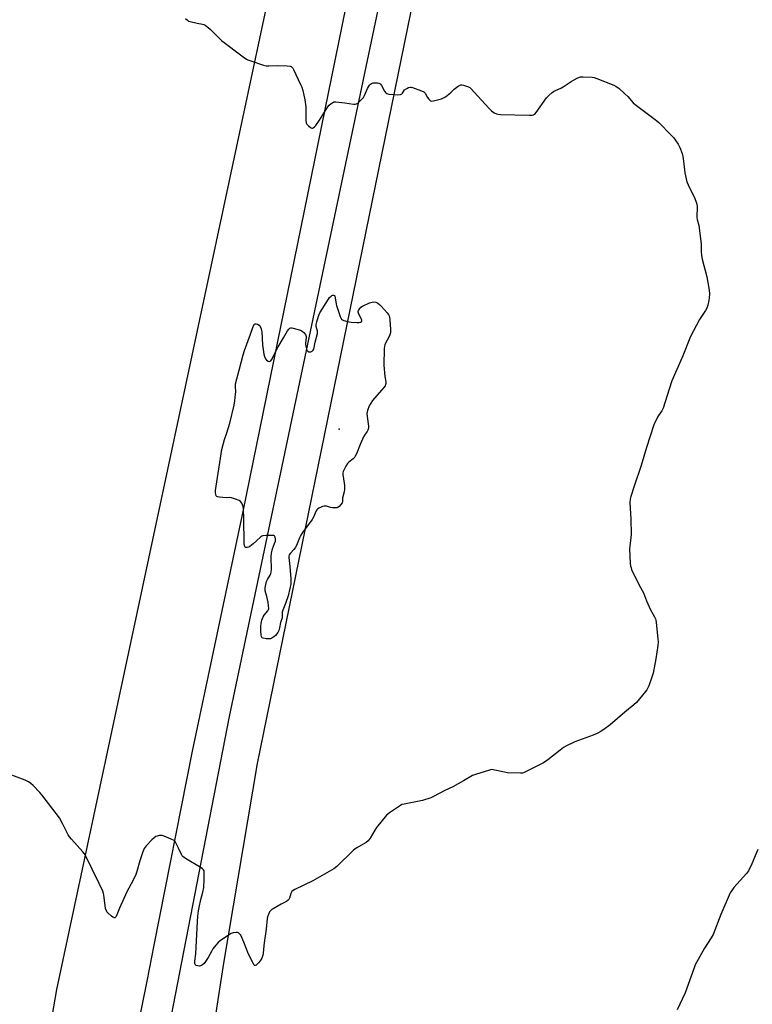
# Model space of a CAD drawing. Units: inches. Extents: x 1195768 to 1201768, y 517458 to 521458.
# Drawn here: x 1196672 to 1197069, y 519869 to 520403 of the extents above; entities that cross this region are included whole.
import ezdxf

# ---------------------------------------------------------------- set-up
doc = ezdxf.new("R2010")
doc.units = ezdxf.units.IN
doc.header["$MEASUREMENT"] = 0
for name, color, linetype in [('ELEV-Spot Elevation', 7, 'Continuous'), ('NTRL-Farm Land', 3, 'Continuous'), ('NTRL-Pasture Land', 2, 'Continuous'), ('TRANS-Road', 130, 'Continuous'), ('Undefined', 1, 'Continuous')]:
    doc.layers.add(name, color=color, linetype=linetype)

msp = doc.modelspace()

# ---------------------------------------------------------------- linework, layer by layer
at = {"layer": 'ELEV-Spot Elevation'}
msp.add_point((1196845.12, 520181.24, 274.17), dxfattribs=at)
at = {"layer": 'NTRL-Farm Land'}
msp.add_lwpolyline([(1196749.99, 519680.19), (1196782.64, 519891.79), (1196800.93, 520000), (1196934.12, 520652.98)], dxfattribs=at)
at = {"layer": 'NTRL-Pasture Land'}
msp.add_lwpolyline([(1196563.33, 521135.78), (1196932.72, 521056.52), (1196941.72, 521045.4), (1196845.28, 520585.42), (1196821.96, 520487.14), (1196691.9, 519877.36), (1196651.39, 519644.96)], dxfattribs=at)
at = {"layer": 'TRANS-Road'}
for points in [[(1196891.05, 520527.25), (1196785.59, 520025.44), (1196713.03, 519651.87)], [(1196711.72, 519737.74), (1196741.12, 519882.03), (1196744.95, 519901.54), (1196765.61, 520006.71), (1196793.05, 520136.54), (1196846.69, 520399.56), (1196854, 520435.43)]]:
    msp.add_lwpolyline(points, dxfattribs=at)
at = {"layer": 'Undefined'}
for points, elevation in [([(1196761.76, 520403.84), (1196762.84, 520402.83), (1196763.56, 520402.38), (1196764.37, 520402.1), (1196768.09, 520401.27), (1196771.1, 520400.77), (1196771.86, 520400.54), (1196772.56, 520400.14), (1196773.88, 520399.11), (1196775.36, 520397.81), (1196780.06, 520393.05), (1196781.34, 520391.86), (1196793.17, 520382.97), (1196794.87, 520381.78), (1196795.65, 520381.37), (1196796.75, 520380.95), (1196804.08, 520378.56), (1196805.5, 520378.18), (1196806.92, 520378.11), (1196811.51, 520378.37), (1196816.87, 520378.15), (1196818.6, 520377.94), (1196819.08, 520377.74), (1196819.47, 520377.46), (1196820, 520376.84), (1196820.42, 520376.08), (1196824.24, 520367.96), (1196824.83, 520366.59), (1196825.38, 520364.74), (1196826.44, 520359.66), (1196827.02, 520355.88), (1196827.12, 520353.3), (1196827.1, 520348.42), (1196827.31, 520347.14), (1196827.66, 520346.45), (1196828.44, 520345.58), (1196829.56, 520344.64), (1196830.25, 520344.28), (1196830.69, 520344.28), (1196831.11, 520344.48), (1196831.74, 520344.97), (1196832.46, 520345.75), (1196834.4, 520348.59), (1196838.94, 520355.85), (1196839.67, 520356.72), (1196840.79, 520357.64), (1196841.51, 520358.13), (1196842.26, 520358.51), (1196842.78, 520358.65), (1196843.34, 520358.68), (1196848.26, 520358.12), (1196852.97, 520357.35), (1196853.83, 520357.3), (1196854.6, 520357.48), (1196855.28, 520357.93), (1196856.13, 520358.71), (1196857.56, 520360.17), (1196858.25, 520361.03), (1196858.77, 520361.96), (1196860.51, 520365.76), (1196861.64, 520367.59), (1196862.18, 520368.23), (1196862.59, 520368.57), (1196863.06, 520368.8), (1196863.59, 520368.9), (1196865.89, 520368.89), (1196866.7, 520368.75), (1196867.18, 520368.55), (1196867.58, 520368.2), (1196868.06, 520367.52), (1196869.73, 520364.43), (1196870.35, 520363.51), (1196870.96, 520363.05), (1196872.01, 520362.8), (1196876.94, 520362.43), (1196878.31, 520362.51), (1196878.74, 520362.69), (1196879.09, 520362.95), (1196879.41, 520363.3), (1196880.6, 520365.05), (1196881.73, 520365.91), (1196882.74, 520366.42), (1196883.52, 520366.62), (1196884.07, 520366.59), (1196884.92, 520366.38), (1196889.73, 520364.64), (1196891.03, 520364.01), (1196891.44, 520363.65), (1196891.77, 520363.22), (1196893.02, 520360.99), (1196893.66, 520360.06), (1196894.24, 520359.47), (1196894.67, 520359.19), (1196895.41, 520359.03), (1196896.25, 520359.15), (1196897.7, 520359.51), (1196900.61, 520360.31), (1196901.72, 520360.72), (1196902.72, 520361.34), (1196904.61, 520362.79), (1196905.74, 520363.76), (1196907.51, 520365.54), (1196909.62, 520367.07), (1196910.35, 520367.49), (1196911.11, 520367.75), (1196911.63, 520367.76), (1196912.44, 520367.61), (1196915.15, 520366.75), (1196915.9, 520366.38), (1196916.57, 520365.84), (1196926.25, 520355.1), (1196927.73, 520353.67), (1196929.18, 520352.72), (1196930.46, 520352.08), (1196931.3, 520351.87), (1196932.48, 520351.78), (1196948.34, 520351.29), (1196949.69, 520351.34), (1196950.46, 520351.55), (1196951.18, 520351.99), (1196951.97, 520352.81), (1196957.52, 520360.77), (1196958.7, 520362), (1196960.6, 520363.7), (1196961.28, 520364.2), (1196962.04, 520364.62), (1196965.54, 520366.18), (1196966.58, 520366.72), (1196970.92, 520369.65), (1196972.17, 520370.41), (1196974.55, 520371.64), (1196975.91, 520372.15), (1196977.32, 520372.22), (1196982.25, 520371.88), (1196983.38, 520371.71), (1196984.79, 520371.26), (1196993.9, 520367.61), (1196995.25, 520367), (1196996.67, 520365.95), (1197000, 520362.93)], 272), ([(1197000, 520362.93), (1197001.59, 520361.42), (1197004.52, 520358.11), (1197005.53, 520357.1), (1197016.3, 520349.08), (1197017.23, 520348.33), (1197018.32, 520347.31), (1197025.09, 520340.56), (1197026.31, 520339.25), (1197028.8, 520335.62), (1197029.74, 520333.82), (1197030.96, 520330.58), (1197031.43, 520328.94), (1197031.82, 520326.44), (1197032.44, 520320.08), (1197033.61, 520315.2), (1197034.25, 520313.56), (1197037.88, 520306.16), (1197038.67, 520304.3), (1197039, 520303.2), (1197039.1, 520301.78), (1197039.04, 520295.97), (1197039.22, 520294.87), (1197040.01, 520291.6), (1197041.22, 520283.16), (1197041.35, 520281.42), (1197041.32, 520277.39), (1197041.52, 520275.36), (1197041.91, 520273.34), (1197044.39, 520263.8), (1197045.59, 520256.5), (1197045.77, 520254.45), (1197045.67, 520252.43), (1197045.49, 520250.99), (1197044.86, 520248.47), (1197044.34, 520246.83), (1197043.65, 520245.54), (1197040.43, 520240.7), (1197035.54, 520231.39), (1197031.33, 520220.83), (1197028.78, 520215.21), (1197025.49, 520207.35), (1197024.02, 520202.92), (1197020.77, 520192.57), (1197019.97, 520191.09), (1197018.18, 520188.57), (1197017.59, 520187.61), (1197015.73, 520183.46), (1197011.67, 520171.26), (1197008.86, 520161.47), (1197004.95, 520150.19), (1197003.19, 520144.64), (1197002.83, 520143.25), (1197002.75, 520141.5), (1197003.22, 520132.36), (1197003.35, 520123.99), (1197003.27, 520122.5), (1197002.65, 520117.78), (1197002.56, 520116.31), (1197002.9, 520108.6), (1197003.07, 520106.85), (1197003.31, 520106.01), (1197003.64, 520105.19), (1197007.72, 520096.6), (1197010.08, 520092.42), (1197011.7, 520088.03), (1197013.14, 520084.81), (1197013.94, 520083.25), (1197016.07, 520079.46), (1197016.56, 520078.42), (1197016.8, 520077.58), (1197016.97, 520076.41), (1197017.91, 520067.51), (1197018.01, 520065.74), (1197017.83, 520063.99), (1197016.72, 520056.73), (1197015.23, 520048.93), (1197014.56, 520046.7), (1197012.88, 520041.96), (1197012.32, 520040.6), (1197011.87, 520039.85), (1197011.15, 520038.9), (1197006.19, 520032.94), (1197004.88, 520031.76), (1197000, 520027.84)], 272), ([(1197071.97, 519953.37), (1197068.69, 519945.52), (1197066.94, 519941.79), (1197065.87, 519940.38), (1197059.11, 519932.8), (1197057.86, 519931.15), (1197057.08, 519929.9), (1197052.01, 519918.01), (1197047.78, 519907.26), (1197046.8, 519905.44), (1197043.05, 519899.9), (1197038.12, 519890.9), (1197037.47, 519889.26), (1197032.64, 519875.56), (1197028.36, 519866.49)], 270)]:
    msp.add_lwpolyline(points, dxfattribs=dict(at, elevation=elevation))
at = {"layer": 'Undefined', "elevation": 274}
msp.add_lwpolyline([(1196854.85, 520238.98), (1196855.91, 520239.01), (1196856.63, 520239.15), (1196857.18, 520239.44), (1196857.43, 520239.92), (1196857.4, 520240.34), (1196857.21, 520240.82), (1196855.8, 520243.46), (1196855.43, 520244.52), (1196855.44, 520245.03), (1196855.59, 520245.51), (1196856.28, 520246.65), (1196856.83, 520247.25), (1196857.81, 520247.87), (1196861.61, 520249.61), (1196862.99, 520250.07), (1196863.85, 520250.12), (1196864.99, 520249.94), (1196866.01, 520249.46), (1196866.95, 520248.81), (1196867.97, 520247.77), (1196871.07, 520244.24), (1196871.8, 520243.33), (1196872.22, 520242.61), (1196872.43, 520241.8), (1196872.58, 520240.37), (1196872.94, 520235.13), (1196872.92, 520233.69), (1196872.73, 520232.87), (1196872.32, 520231.8), (1196869.96, 520227.12), (1196869.63, 520226), (1196869.52, 520224.84), (1196869.4, 520215.77), (1196869.93, 520209.69), (1196870.42, 520206.78), (1196870.43, 520205.91), (1196870.32, 520205.37), (1196870, 520204.64), (1196869.35, 520203.7), (1196863.25, 520196.64), (1196862.29, 520195.22), (1196861.45, 520193.73), (1196860.55, 520191.35), (1196860.16, 520189.73), (1196860.24, 520188.04), (1196861.06, 520182.84), (1196860.97, 520181.73), (1196860.64, 520180.69), (1196860.26, 520179.96), (1196859.14, 520178.52), (1196858.31, 520176.96), (1196856.47, 520172.9), (1196854.47, 520167.74), (1196853.85, 520166.45), (1196853.38, 520165.81), (1196852.65, 520165.05), (1196850.41, 520163.28), (1196849.6, 520162.52), (1196848.68, 520161.08), (1196847.27, 520158.26), (1196847.05, 520157.46), (1196847.04, 520156.64), (1196847.89, 520151.84), (1196847.97, 520150.69), (1196847.98, 520148.64), (1196847.85, 520147.21), (1196847.03, 520144.56), (1196846.96, 520143.96), (1196846.97, 520142.01), (1196846.72, 520141.25), (1196846.08, 520140.32), (1196845.12, 520139.25), (1196844.45, 520138.77), (1196843.97, 520138.6), (1196842.92, 520138.46), (1196841.55, 520138.5), (1196840.43, 520138.73), (1196838.28, 520139.36), (1196836.98, 520139.48), (1196836.17, 520139.28), (1196835.37, 520138.95), (1196834.09, 520138.29), (1196833.4, 520137.81), (1196833.08, 520137.46), (1196832.75, 520136.91), (1196831.25, 520133.5), (1196830.55, 520132.24), (1196825.28, 520125.13), (1196824.3, 520123.67), (1196823.66, 520122.34), (1196821.92, 520118.1), (1196821.28, 520116.86), (1196820.6, 520116.01), (1196818.71, 520113.97), (1196818.11, 520113.1), (1196817.91, 520112.35), (1196817.91, 520111.53), (1196818.44, 520106.68), (1196819.01, 520099.99), (1196819.01, 520098.83), (1196818.86, 520097.41), (1196818.44, 520094.86), (1196817.43, 520090.82), (1196816.05, 520086.63), (1196814.66, 520083.03), (1196814.31, 520081.92), (1196814.21, 520081.36), (1196814.25, 520079.71), (1196814.18, 520078.97), (1196813.26, 520076.35), (1196812.77, 520073.52), (1196812.44, 520072.12), (1196812.24, 520071.6), (1196811.83, 520070.88), (1196810.6, 520069.35), (1196809.79, 520068.6), (1196808.64, 520067.91), (1196807.9, 520067.61), (1196807.08, 520067.49), (1196805.62, 520067.56), (1196803.93, 520067.83), (1196803.47, 520068.03), (1196803.15, 520068.35), (1196802.97, 520068.79), (1196802.81, 520069.58), (1196802.65, 520071.86), (1196802.68, 520074.45), (1196802.79, 520075.89), (1196803.22, 520077.57), (1196803.94, 520079.45), (1196804.55, 520080.37), (1196806.55, 520082.71), (1196806.87, 520083.44), (1196806.95, 520083.98), (1196806.88, 520085.43), (1196806.65, 520087.18), (1196805.97, 520090.38), (1196805.09, 520093.56), (1196804.95, 520094.41), (1196804.98, 520095.25), (1196805.3, 520096.92), (1196805.77, 520098.56), (1196806.26, 520099.6), (1196807.74, 520102.12), (1196808.07, 520102.89), (1196808.28, 520103.69), (1196808.37, 520105.16), (1196808.3, 520111.91), (1196808.39, 520113.87), (1196808.91, 520116.32), (1196810.11, 520119.15), (1196810.55, 520120.53), (1196810.64, 520121.66), (1196810.45, 520122.71), (1196810.1, 520123.31), (1196809.68, 520123.51), (1196809.15, 520123.6), (1196805.54, 520123.6), (1196803.8, 520123.42), (1196803.29, 520123.22), (1196802.63, 520122.74), (1196800.37, 520120.58), (1196798.43, 520119.02), (1196796.76, 520117.51), (1196796.04, 520117.21), (1196795.28, 520117.05), (1196794.58, 520117.04), (1196794.21, 520117.18), (1196793.98, 520117.49), (1196793.84, 520117.9), (1196793.69, 520119.12), (1196793.5, 520132.67), (1196793.35, 520137.75), (1196793.07, 520139.2), (1196792.29, 520141.06), (1196791.66, 520141.96), (1196790.96, 520142.43), (1196789.03, 520143.21), (1196786.76, 520143.96), (1196785.9, 520144.09), (1196783.84, 520144.03), (1196782.07, 520144.11), (1196780.31, 520144.25), (1196779.24, 520144.47), (1196778.81, 520144.71), (1196778.54, 520145.07), (1196778.29, 520145.78), (1196778.13, 520146.84), (1196778.19, 520147.92), (1196781.57, 520170.19), (1196782.99, 520175.61), (1196784.2, 520179.11), (1196785.9, 520184.44), (1196788.19, 520194.18), (1196788.65, 520196.48), (1196789.02, 520200.22), (1196789.05, 520201.37), (1196788.86, 520204.27), (1196788.99, 520205.67), (1196791.02, 520213.08), (1196793.05, 520221.38), (1196793.88, 520223.87), (1196797.15, 520232.66), (1196798.52, 520236.86), (1196798.98, 520237.78), (1196799.25, 520238.06), (1196799.64, 520238.2), (1196800.12, 520238.19), (1196800.87, 520238), (1196801.79, 520237.5), (1196802.28, 520236.86), (1196802.87, 520235.56), (1196803.11, 520234.74), (1196803.23, 520233.88), (1196803.52, 520226.94), (1196804.32, 520221.77), (1196804.64, 520220.63), (1196805.26, 520219.28), (1196805.78, 520218.63), (1196806.66, 520218.07), (1196807.33, 520217.87), (1196807.72, 520217.94), (1196808.17, 520218.27), (1196808.49, 520218.7), (1196811.99, 520225.73), (1196815.04, 520230.62), (1196817.08, 520234.38), (1196817.9, 520235.46), (1196818.48, 520235.91), (1196818.91, 520236.08), (1196819.42, 520236.11), (1196820.22, 520235.97), (1196824.1, 520234.75), (1196825.14, 520234.31), (1196826.01, 520233.61), (1196826.87, 520232.49), (1196827.12, 520232), (1196827.26, 520231.48), (1196827.27, 520230.65), (1196826.97, 520228.04), (1196826.93, 520226.88), (1196827.19, 520225.41), (1196827.65, 520224.03), (1196828.1, 520223.42), (1196828.76, 520223.16), (1196829.79, 520223.17), (1196830.49, 520223.42), (1196831.03, 520223.91), (1196831.38, 520224.57), (1196832.04, 520228.25), (1196833.31, 520233.06), (1196833.36, 520233.68), (1196833.31, 520234.25), (1196832.73, 520236.82), (1196832.65, 520237.96), (1196832.94, 520239.35), (1196833.87, 520242.41), (1196834.73, 520244.16), (1196839.3, 520251.65), (1196839.97, 520252.49), (1196840.75, 520253.27), (1196841.23, 520253.6), (1196841.75, 520253.82), (1196842.22, 520253.83), (1196842.53, 520253.68), (1196842.72, 520253.45), (1196843.46, 520248.97), (1196843.66, 520248.14), (1196845.67, 520242.27), (1196846, 520241.47), (1196846.46, 520240.81), (1196846.88, 520240.5), (1196847.61, 520240.16), (1196850.33, 520239.33), (1196851.72, 520239.14)], close=True, dxfattribs=at)
at = {"layer": 'Undefined'}
msp.add_polyline3d([(1197000, 520027.84, 272), (1196991.95, 520020.86, 272), (1196988.6, 520018.38, 272), (1196986.63, 520017.03, 272), (1196985.36, 520016.4, 272), (1196982.73, 520015.34, 272), (1196972.93, 520011.68, 272), (1196967.93, 520009.27, 272), (1196966.72, 520008.53, 272), (1196964.91, 520007.23, 272), (1196958.22, 520001.98, 272), (1196955.95, 520000.39, 272), (1196954.15, 519999.41, 272), (1196945.36, 519995.03, 272), (1196944.53, 519994.76, 272), (1196943.4, 519994.66, 272), (1196936.39, 519994.96, 272), (1196934.65, 519995.2, 272), (1196928.63, 519996.56, 272), (1196927.77, 519996.62, 272), (1196926.63, 519996.42, 272), (1196918.97, 519994.02, 272), (1196917.32, 519993.38, 272), (1196912.49, 519990.57, 272), (1196906.74, 519987.36, 272), (1196902.33, 519985.34, 272), (1196896.33, 519982.14, 272), (1196894.74, 519981.37, 272), (1196890.24, 519979.86, 272), (1196880.28, 519977.99, 272), (1196879.16, 519977.66, 272), (1196878.37, 519977.26, 272), (1196872.43, 519973.23, 272), (1196871.49, 519972.49, 272), (1196870.87, 519971.87, 272), (1196865.33, 519965.29, 272), (1196864.38, 519963.79, 272), (1196861.91, 519959.4, 272), (1196861.43, 519958.66, 272), (1196860.88, 519958.02, 272), (1196859.75, 519957.14, 272), (1196854.4, 519954, 272), (1196852.95, 519953, 272), (1196843.95, 519944.07, 272), (1196842.24, 519942.92, 272), (1196830.94, 519936.34, 272), (1196821.18, 519931.71, 272), (1196820.15, 519931.16, 272), (1196819.51, 519930.63, 272), (1196819.23, 519930.18, 272), (1196818.93, 519929.41, 272), (1196818.2, 519926.93, 272), (1196817.85, 519926.2, 272), (1196817.5, 519925.8, 272), (1196816.55, 519925.15, 272), (1196813.65, 519923.63, 272), (1196809.3, 519921.19, 272), (1196808.57, 519920.72, 272), (1196807.93, 519920.17, 272), (1196807.45, 519919.48, 272), (1196806.82, 519918.16, 272), (1196806.3, 519916.79, 272), (1196806.11, 519915.93, 272), (1196805.54, 519910.07, 272), (1196804.41, 519902.74, 272), (1196804.05, 519899.25, 272), (1196803.95, 519896.88, 272), (1196803.8, 519896.05, 272), (1196803.19, 519894.46, 272), (1196802.37, 519892.94, 272), (1196801.44, 519891.84, 272), (1196800.22, 519890.69, 272), (1196799.66, 519890.37, 272), (1196799.32, 519890.42, 272), (1196799.02, 519890.72, 272), (1196798.62, 519891.38, 272), (1196796.07, 519896.64, 272), (1196793.5, 519903.15, 272), (1196791.76, 519906.82, 272), (1196791.28, 519907.48, 272), (1196790.53, 519908.13, 272), (1196790.09, 519908.33, 272), (1196789.3, 519908.43, 272), (1196787.63, 519908.18, 272), (1196786.57, 519907.75, 272), (1196780.89, 519903.92, 272), (1196779.48, 519902.84, 272), (1196778.29, 519901.55, 272), (1196776.65, 519899.47, 272), (1196776.07, 519898.49, 272), (1196774.15, 519894.7, 272), (1196771.88, 519891.61, 272), (1196771.07, 519890.8, 272), (1196770.43, 519890.42, 272), (1196769.42, 519890.17, 272), (1196768.62, 519890.21, 272), (1196767.64, 519890.51, 272), (1196767.14, 519890.93, 272), (1196766.96, 519891.3, 272), (1196766.85, 519891.79, 272), (1196766.82, 519892.84, 272), (1196767.37, 519896.77, 272), (1196768.33, 519914.35, 272), (1196768.6, 519917.18, 272), (1196768.98, 519920.14, 272), (1196769.3, 519921.89, 272), (1196770.23, 519926.27, 272), (1196771.24, 519930.18, 272), (1196771.72, 519932.77, 272), (1196771.95, 519937.12, 272), (1196772.01, 519940.73, 272), (1196771.92, 519941.76, 272), (1196771.63, 519942.37, 272), (1196771.02, 519942.93, 272), (1196770.3, 519943.42, 272), (1196761.85, 519948.52, 272), (1196760.42, 519949.54, 272), (1196760.05, 519949.96, 272), (1196759.63, 519950.68, 272), (1196758.09, 519954.09, 272), (1196756.66, 519956.96, 272), (1196756.21, 519957.68, 272), (1196755.64, 519958.26, 272), (1196754.09, 519959.02, 272), (1196750.22, 519960.5, 272), (1196749.11, 519960.85, 272), (1196748.55, 519960.93, 272), (1196747.7, 519960.86, 272), (1196745.76, 519960.29, 272), (1196744.78, 519959.69, 272), (1196743.51, 519958.48, 272), (1196740.44, 519955.27, 272), (1196739.9, 519954.58, 272), (1196739.49, 519953.85, 272), (1196738.73, 519952.01, 272), (1196737.1, 519947.21, 272), (1196735.47, 519941.36, 272), (1196734.9, 519939.77, 272), (1196733.49, 519936.67, 272), (1196731.14, 519932.44, 272), (1196730.11, 519930.32, 272), (1196726, 519921.45, 272), (1196724.72, 519917.95, 272), (1196724.27, 519916.98, 272), (1196723.98, 519916.59, 272), (1196723.63, 519916.37, 272), (1196723.22, 519916.33, 272), (1196722.98, 519916.39, 272), (1196722.52, 519916.64, 272), (1196721.82, 519917.15, 272), (1196719.78, 519918.96, 272), (1196719.2, 519919.62, 272), (1196718.95, 519920.06, 272), (1196718.52, 519921.29, 272), (1196717.53, 519928.69, 272), (1196717.34, 519929.56, 272), (1196716.97, 519930.67, 272), (1196715.09, 519934.98, 272), (1196707.39, 519950.39, 272), (1196706.93, 519951.15, 272), (1196706.2, 519952.07, 272), (1196700.04, 519958.87, 272), (1196698.95, 519960.18, 272), (1196698.25, 519961.33, 272), (1196695.24, 519967.5, 272), (1196693.63, 519970.42, 272), (1196684.04, 519982.96, 272), (1196682.86, 519984.3, 272), (1196679.37, 519987.94, 272), (1196678.08, 519989.07, 272), (1196676.72, 519990.06, 272), (1196674.87, 519990.91, 272), (1196661.3, 519996, 272)], dxfattribs=at)

doc.saveas('drawing.dxf')
